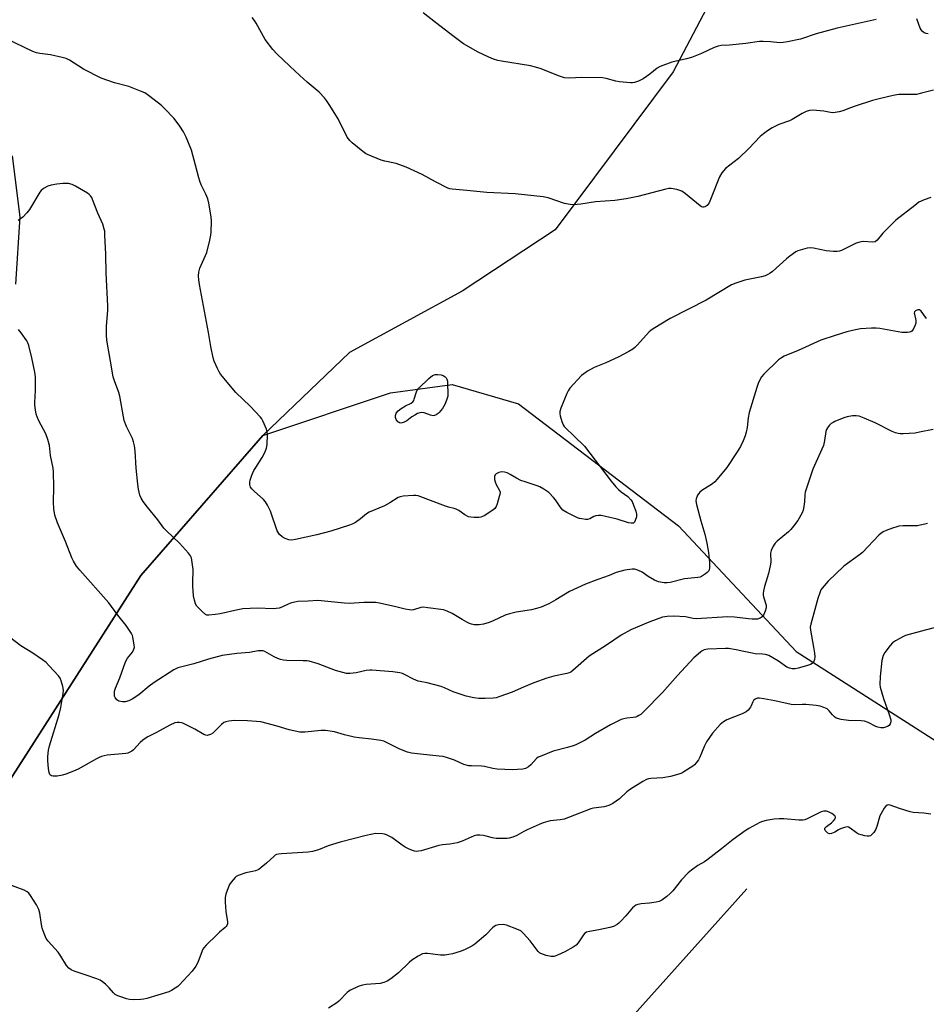
# Model space of a CAD drawing. Units: inches. Extents: x 1177770 to 1183769, y 529459 to 533459.
# Drawn here: x 1182899 to 1183255, y 532300 to 532687 of the extents above; entities that cross this region are included whole.
import ezdxf

# ---------------------------------------------------------------- set-up
doc = ezdxf.new("R2010")
doc.units = ezdxf.units.IN
doc.header["$MEASUREMENT"] = 0
for name, color, linetype in [('HYDRO-Single Line Stream', 4, 'Continuous'), ('NTRL-Farm Land', 3, 'Continuous'), ('NTRL-Trees', 3, 'Continuous'), ('Undefined', 1, 'Continuous')]:
    doc.layers.add(name, color=color, linetype=linetype)

msp = doc.modelspace()

# ---------------------------------------------------------------- linework, layer by layer
at = {"layer": 'HYDRO-Single Line Stream'}
for points in [[(1182896.32, 532633.39), (1182899.34, 532609.35), (1182897.54, 532582.89)], [(1183184.95, 532345.32), (1183133.84, 532288.39)]]:
    msp.add_lwpolyline(points, dxfattribs=at)
at = {"layer": 'NTRL-Farm Land'}
msp.add_lwpolyline([(1183305.41, 532802.8), (1183238.41, 532756.46), (1183181.03, 532713.97), (1183156, 532666.34), (1183109.69, 532604.28), (1183073.08, 532580.16), (1183028.86, 532556.12), (1182994.78, 532523.44), (1182946.8, 532468.46), (1182892.32, 532383.39), (1182789.05, 532312.58), (1182719.92, 532302.15), (1182697.59, 532315.64), (1182662.43, 532325.09), (1182646.99, 532347.21), (1182585.8, 532455.34), (1182505.86, 532508.89), (1182402.54, 532561.31), (1182375.9, 532593.09), (1182360.41, 532648.64), (1182322.67, 532754.7), (1182309.63, 532762.83), (1182297.5, 532763.59), (1182223.07, 532821.44)], dxfattribs=at)
at = {"layer": 'NTRL-Trees'}
msp.add_lwpolyline([(1182261.88, 532745.08), (1182286.11, 532764.3), (1182297.5, 532763.59), (1182309.63, 532762.83), (1182322.67, 532754.7), (1182360.41, 532648.64), (1182375.9, 532593.09), (1182402.54, 532561.31), (1182505.86, 532508.89), (1182585.8, 532455.34), (1182646.99, 532347.21), (1182662.43, 532325.09), (1182697.59, 532315.64), (1182719.92, 532302.15), (1182789.05, 532312.58), (1182892.32, 532383.39), (1182946.8, 532468.46), (1182994.78, 532523.44), (1183044.99, 532540.25), (1183069.2, 532543.5), (1183095.22, 532535.93), (1183158.13, 532488.03), (1183204.27, 532438.54), (1183267.65, 532398.09)], dxfattribs=at)
at = {"layer": 'Undefined'}
for points, elevation in [([(1183258.29, 532659.18), (1183253.63, 532657.94), (1183251.6, 532657.5), (1183250.46, 532657.41), (1183246.27, 532657.48), (1183244.65, 532657.39), (1183242.39, 532657), (1183236.88, 532655.78), (1183234.31, 532655.11), (1183227.57, 532652.91), (1183225.61, 532652.22), (1183222.65, 532650.98), (1183221.28, 532650.62), (1183219.61, 532650.34), (1183218.5, 532650.28), (1183215.17, 532650.84), (1183210.86, 532651.29), (1183209.56, 532651.18), (1183208.22, 532650.8), (1183206.71, 532649.99), (1183202.75, 532647.6), (1183201.66, 532647.14), (1183197.5, 532645.69), (1183194.86, 532644.3), (1183193.09, 532643.23), (1183191.51, 532642.02), (1183190.24, 532640.92), (1183185.9, 532636.41), (1183181.63, 532632.36), (1183176.54, 532628.34), (1183175.11, 532626.61), (1183174.24, 532625.14), (1183170.72, 532616.25), (1183170.11, 532614.88), (1183169.31, 532613.83), (1183168.52, 532613.29), (1183168.08, 532613.2), (1183167.63, 532613.22), (1183167.15, 532613.37), (1183166.66, 532613.65), (1183160.84, 532618.43), (1183159.39, 532619.44), (1183158.58, 532619.77), (1183157.45, 532620.09), (1183155.16, 532620.55), (1183154.31, 532620.52), (1183153.16, 532620.29), (1183142.14, 532617.42), (1183137.57, 532616.42), (1183133.13, 532615.81), (1183125.42, 532615.22), (1183119.75, 532614.33), (1183116.87, 532614.07), (1183115.49, 532614.2), (1183113.32, 532614.65), (1183106.86, 532616.8), (1183104.93, 532617.2), (1183093.89, 532618.36), (1183082.85, 532618.97), (1183074.97, 532619.69), (1183069.11, 532620.28), (1183068.25, 532620.43), (1183067.41, 532620.7), (1183062.57, 532623.07), (1183057.4, 532625.97), (1183051.06, 532628.92), (1183047.14, 532630.32), (1183042.65, 532631.24), (1183041.26, 532631.61), (1183035.84, 532633.91), (1183035.07, 532634.32), (1183034.1, 532635), (1183029.93, 532638.39), (1183028.94, 532639.41), (1183027.93, 532640.74), (1183024.34, 532647.85), (1183020.9, 532653.46), (1183019.81, 532655.07), (1183018.94, 532656.19), (1183016.9, 532658.37), (1183012.16, 532662.3), (1183009.25, 532664.86), (1183005.38, 532668.62), (1183000.23, 532673.4), (1182998.75, 532675.17), (1182995.75, 532679.08), (1182992.09, 532685.47), (1182991.45, 532686.47), (1182990.54, 532687.66)], 256), ([(1183235.73, 532686.87), (1183220.47, 532683.53), (1183212.12, 532681.27), (1183206, 532679.23), (1183200.91, 532678.12), (1183199.26, 532677.86), (1183197.91, 532677.78), (1183194.27, 532678.19), (1183191.4, 532678.31), (1183189.97, 532678.29), (1183184.53, 532677.5), (1183178.15, 532676.83), (1183174.8, 532676.67), (1183173.73, 532676.49), (1183172.17, 532675.93), (1183167.17, 532673.52), (1183163.17, 532672.01), (1183161.23, 532671.43), (1183155.45, 532670.11), (1183150.88, 532668.44), (1183149.66, 532667.75), (1183146.84, 532665.44), (1183144.16, 532663.66), (1183142.4, 532662.65), (1183140.86, 532662.11), (1183140.04, 532662.02), (1183139.18, 532662.03), (1183134.89, 532662.42), (1183133.45, 532662.72), (1183129.71, 532663.74), (1183128.26, 532663.97), (1183120.04, 532664.14), (1183115.31, 532663.81), (1183113.26, 532664.02), (1183110.96, 532664.78), (1183104.14, 532667.57), (1183101.95, 532668.23), (1183099.99, 532668.65), (1183088.54, 532670.5), (1183087.13, 532670.81), (1183085.45, 532671.3), (1183083.59, 532672.07), (1183079.41, 532674.04), (1183073.68, 532677.37), (1183069.91, 532680.05), (1183062.61, 532685.7), (1183057.82, 532689.55)], 258), ([(1183256.17, 532681.27), (1183255.36, 532681.35), (1183254.63, 532681.67), (1183253.81, 532682.36), (1183253.49, 532682.8), (1183253.11, 532683.57), (1183251.8, 532687.15)], 258), ([(1183257.19, 532616.99), (1183254.56, 532616.11), (1183252.56, 532615.08), (1183250.91, 532613.87), (1183243.52, 532608.03), (1183238.44, 532602.95), (1183236.15, 532600.21), (1183235.34, 532599.57), (1183234.5, 532599.4), (1183230.66, 532599.66), (1183229.84, 532599.61), (1183229.28, 532599.48), (1183227.91, 532598.99), (1183226.02, 532598.18), (1183222.14, 532596.19), (1183221.34, 532595.9), (1183220.5, 532595.75), (1183219.04, 532595.77), (1183216.09, 532596.06), (1183211.2, 532597.02), (1183210.05, 532597.17), (1183208.64, 532597.04), (1183205.84, 532596.34), (1183205.03, 532596.06), (1183204.26, 532595.67), (1183201.89, 532593.99), (1183200.55, 532592.89), (1183195.09, 532587.93), (1183194.16, 532587.22), (1183193.18, 532586.66), (1183192.13, 532586.22), (1183190.73, 532585.84), (1183184.18, 532584.49), (1183180.56, 532583.32), (1183178.95, 532582.63), (1183168.99, 532576.58), (1183154.85, 532569.47), (1183148.16, 532565.39), (1183147.21, 532564.74), (1183146.55, 532564.16), (1183142.03, 532559.13), (1183141, 532558.09), (1183140.11, 532557.33), (1183138.59, 532556.42), (1183134.38, 532554.21), (1183129.48, 532552.06), (1183124.94, 532550.18), (1183122.38, 532548.71), (1183120.89, 532547.74), (1183119.98, 532546.99), (1183115.42, 532542), (1183114.75, 532541.04), (1183114.24, 532539.98), (1183111.87, 532534.23), (1183111.45, 532532.85), (1183111.44, 532532.02), (1183111.61, 532531.19), (1183112.27, 532528.95), (1183112.78, 532527.61), (1183113.14, 532527.03), (1183113.63, 532526.48), (1183116.96, 532523.38), (1183121.15, 532519.22), (1183131.68, 532505.48), (1183133.45, 532503.31), (1183134.49, 532502.28), (1183135.62, 532501.31), (1183138.19, 532499.46), (1183139.4, 532498.2), (1183139.84, 532497.47), (1183140.41, 532496.14), (1183141.32, 532493.7), (1183141.6, 532492.61), (1183141.53, 532491.49), (1183141.12, 532490.11), (1183140.76, 532489.4), (1183140.43, 532489.08), (1183140.23, 532489), (1183139.5, 532488.96), (1183138.4, 532489.15), (1183133.94, 532490.64), (1183129.45, 532491.67), (1183127.75, 532491.97), (1183126.65, 532492.01), (1183125.57, 532491.88), (1183124.82, 532491.59), (1183123.19, 532490.68), (1183122.4, 532490.51), (1183121.54, 532490.51), (1183120.08, 532490.66), (1183119.22, 532490.82), (1183118.39, 532491.09), (1183114.17, 532493.17), (1183112.69, 532494.08), (1183111.55, 532495.39), (1183109.73, 532498.25), (1183108.98, 532499.16), (1183107.1, 532501.05), (1183105.14, 532502.39), (1183103.59, 532503.28), (1183102.53, 532503.74), (1183097.8, 532505.22), (1183096.19, 532505.81), (1183094.45, 532506.68), (1183092, 532508.15), (1183090.78, 532508.77), (1183089.69, 532509.11), (1183088.56, 532509.2), (1183087.45, 532508.93), (1183086.46, 532508.42), (1183086.09, 532508.06), (1183085.81, 532507.34), (1183085.79, 532506.22), (1183086.06, 532505.21), (1183086.48, 532504.24), (1183087.68, 532502.17), (1183087.96, 532501.18), (1183087.89, 532500.34), (1183087.69, 532499.48), (1183086.85, 532496.62), (1183086.44, 532495.53), (1183085.98, 532494.84), (1183085.12, 532494.14), (1183081.7, 532491.96), (1183080.43, 532491.36), (1183079.6, 532491.23), (1183077.87, 532491.22), (1183076.44, 532491.34), (1183075.62, 532491.54), (1183074.12, 532492.32), (1183071.74, 532493.98), (1183070.74, 532494.53), (1183069.93, 532494.81), (1183067.69, 532495.31), (1183066.56, 532495.65), (1183055.75, 532499.7), (1183054.9, 532499.85), (1183054.03, 532499.87), (1183049.91, 532499.61), (1183048.77, 532499.43), (1183047.98, 532499.14), (1183044.61, 532497.02), (1183042.54, 532495.88), (1183036.51, 532493.29), (1183035.56, 532492.67), (1183033.11, 532490.71), (1183031.16, 532489.34), (1183030.14, 532488.75), (1183028.78, 532488.22), (1183021.55, 532485.83), (1183016.03, 532484.48), (1183007.58, 532482.56), (1183006.16, 532482.37), (1183005.05, 532482.42), (1183003.5, 532482.94), (1183002.31, 532483.59), (1183001.34, 532484.62), (1183000.44, 532486.07), (1182997.76, 532493.77), (1182997.32, 532494.83), (1182996.6, 532496.14), (1182995.79, 532497.39), (1182995.05, 532498.32), (1182991.36, 532501.62), (1182990.43, 532502.57), (1182989.99, 532503.21), (1182989.69, 532504.26), (1182989.66, 532505.09), (1182989.83, 532505.92), (1182990.49, 532507.83), (1182991.25, 532509.7), (1182991.97, 532510.94), (1182994.54, 532514.77), (1182995.6, 532516.84), (1182996.26, 532518.45), (1182996.5, 532519.88), (1182996.63, 532523.71), (1182996.54, 532524.87), (1182996.2, 532525.99), (1182994.76, 532529.24), (1182994.33, 532530.01), (1182993.81, 532530.71), (1182989.85, 532535.03), (1182984.22, 532540.31), (1182978.19, 532547.52), (1182977.55, 532548.48), (1182976.92, 532549.76), (1182975.66, 532552.67), (1182975.21, 532554.04), (1182974.34, 532558.43), (1182973.41, 532563.91), (1182969.85, 532582.84), (1182969.59, 532584.58), (1182969.47, 532586.23), (1182969.59, 532587.58), (1182970.04, 532589.15), (1182972.82, 532595.37), (1182973.95, 532600.2), (1182974.35, 532602.2), (1182974.46, 532603.35), (1182974.61, 532607.69), (1182974.51, 532609.44), (1182973.53, 532614.74), (1182973.12, 532616.48), (1182972.36, 532618.35), (1182970.55, 532622.01), (1182969.99, 532623.35), (1182969.58, 532624.72), (1182968.38, 532629.73), (1182966.7, 532635.56), (1182964.62, 532640.68), (1182963.6, 532642.76), (1182962.14, 532644.94), (1182959.91, 532648.01), (1182956.04, 532652.07), (1182954.96, 532653.08), (1182953.81, 532654.02), (1182949.83, 532657.11), (1182948.36, 532658.08), (1182946.76, 532658.8), (1182942.14, 532660.62), (1182936.49, 532662.01), (1182931.28, 532663.87), (1182924.25, 532667.34), (1182918.8, 532670.87), (1182917.55, 532671.55), (1182915.88, 532672.03), (1182911.31, 532673), (1182907.16, 532673.49), (1182905.8, 532673.8), (1182904.44, 532674.38), (1182894.12, 532679.36)], 254), ([(1183255.58, 532569.5), (1183253.5, 532572.34), (1183252.79, 532572.86), (1183252.14, 532572.9), (1183251.27, 532572.51), (1183250.83, 532572.01), (1183250.75, 532571.59), (1183250.8, 532571.1), (1183251.32, 532568.71), (1183251.28, 532567.62), (1183250.91, 532566.5), (1183250.26, 532565.16), (1183249.77, 532564.5), (1183249.36, 532564.22), (1183248.87, 532564.07), (1183248.07, 532563.97), (1183245.82, 532563.95), (1183244.37, 532564.15), (1183237.18, 532565.46), (1183235.72, 532565.6), (1183233.95, 532565.65), (1183229.54, 532565.42), (1183227.58, 532565.02), (1183224.23, 532564.17), (1183219.65, 532562.78), (1183213.99, 532560.95), (1183205.14, 532556.85), (1183199.66, 532554.7), (1183198.52, 532554.03), (1183197.42, 532553.21), (1183191.56, 532547.55), (1183190.72, 532546.5), (1183190.15, 532545.58), (1183189.44, 532543.96), (1183188.83, 532542.3), (1183185.9, 532532.51), (1183185.53, 532530.35), (1183185.12, 532526.67), (1183184.68, 532524.75), (1183184.25, 532523.38), (1183183.5, 532521.42), (1183182.39, 532519.08), (1183181.2, 532517.1), (1183177.02, 532510.93), (1183173.31, 532506.37), (1183172.33, 532505.27), (1183171.47, 532504.51), (1183167.32, 532501.84), (1183166.42, 532501.14), (1183166.05, 532500.74), (1183165.62, 532500.05), (1183164.98, 532498.55), (1183164.88, 532497.75), (1183165.13, 532496.32), (1183166.88, 532489.99), (1183168.49, 532484.68), (1183169.29, 532481.19), (1183169.94, 532477.54), (1183170.26, 532473.51), (1183170.32, 532471.51), (1183170.17, 532470.71), (1183169.95, 532470.24), (1183169.41, 532469.64), (1183168.76, 532469.11), (1183167.08, 532468.05), (1183166.55, 532467.85), (1183165.68, 532467.69), (1183160.39, 532467.15), (1183154.76, 532465.76), (1183153.58, 532465.63), (1183152.41, 532465.61), (1183150.25, 532466.03), (1183148.69, 532466.6), (1183146.23, 532468.01), (1183143.83, 532469.72), (1183142.33, 532470.46), (1183141.3, 532470.85), (1183140.78, 532470.97), (1183139.93, 532470.99), (1183137.07, 532470.53), (1183133.64, 532469.66), (1183130.8, 532468.42), (1183126.41, 532466.94), (1183121.54, 532465.1), (1183115.26, 532462.12), (1183109.88, 532458.89), (1183107.21, 532457.37), (1183106.2, 532456.89), (1183104.1, 532456.08), (1183102.24, 532455.44), (1183100.35, 532454.97), (1183094.33, 532454.02), (1183091.63, 532453.37), (1183090.04, 532452.81), (1183085.31, 532450.69), (1183083.7, 532450.05), (1183081.5, 532449.34), (1183079.79, 532449.11), (1183077.8, 532449.12), (1183076.72, 532449.33), (1183075.94, 532449.58), (1183074.87, 532450.1), (1183073.04, 532451.14), (1183069.18, 532453.56), (1183067.14, 532454.49), (1183065.8, 532454.93), (1183059.64, 532455.8), (1183057.89, 532455.96), (1183056.79, 532455.83), (1183053.92, 532454.94), (1183053.15, 532454.88), (1183052.38, 532454.92), (1183050.67, 532455.23), (1183047.01, 532456.14), (1183040.67, 532457.57), (1183039.22, 532457.84), (1183038.37, 532457.91), (1183034.42, 532457.85), (1183028.85, 532457.44), (1183026.88, 532457.57), (1183016.39, 532458.61), (1183012.56, 532458.33), (1183008.49, 532458.19), (1183007.36, 532458.04), (1183006.01, 532457.67), (1183004.7, 532457.19), (1183002.21, 532455.99), (1183001.14, 532455.68), (1183000.04, 532455.47), (1182998.88, 532455.41), (1182992.66, 532455.62), (1182986.91, 532455.3), (1182984.92, 532455.02), (1182978.03, 532453.44), (1182976.09, 532453.08), (1182973.53, 532452.82), (1182972.73, 532452.93), (1182972.25, 532453.17), (1182970.94, 532454.29), (1182968.88, 532456.4), (1182968.3, 532457.37), (1182967.87, 532458.72), (1182967.56, 532460.45), (1182967.22, 532464.31), (1182967.24, 532466.3), (1182967.46, 532469.92), (1182967.43, 532470.77), (1182966.88, 532474.53), (1182966.69, 532475.36), (1182966.36, 532476.14), (1182965.51, 532477.27), (1182962.03, 532481.14), (1182956.87, 532485.96), (1182955.85, 532487.02), (1182953.56, 532490.3), (1182949.48, 532495.26), (1182947.7, 532497.58), (1182946.95, 532498.78), (1182946.44, 532500.05), (1182945.92, 532502.36), (1182945.63, 532504.41), (1182945.03, 532510.58), (1182944.61, 532517.41), (1182944.38, 532519.43), (1182943.96, 532521.02), (1182943.53, 532522.32), (1182941.16, 532527.06), (1182940.31, 532529.3), (1182940, 532530.75), (1182938.61, 532538.96), (1182938.17, 532540.36), (1182936.46, 532544.91), (1182936.01, 532546.56), (1182934.86, 532552.69), (1182933.54, 532560.87), (1182933.37, 532562.92), (1182933.38, 532566.44), (1182933.85, 532572.54), (1182933.91, 532574.42), (1182933.16, 532587.3), (1182933.03, 532594.73), (1182932.74, 532602.22), (1182932.64, 532603.71), (1182932.48, 532604.55), (1182931.89, 532606.44), (1182929.94, 532610.77), (1182927.88, 532616.22), (1182927.52, 532617), (1182927.11, 532617.63), (1182926.59, 532618.15), (1182925.9, 532618.65), (1182921.17, 532621.45), (1182919.91, 532622.04), (1182918.38, 532622.45), (1182917.56, 532622.51), (1182916.15, 532622.42), (1182913.89, 532622.18), (1182911.64, 532621.82), (1182910.29, 532621.43), (1182908.56, 532620.45), (1182907.66, 532619.77), (1182907.09, 532619.13), (1182903.09, 532612.28), (1182902.04, 532610.91), (1182900.41, 532609.25), (1182898.7, 532607.97)], 252), ([(1183258.12, 532525.84), (1183252.84, 532524.71), (1183251.08, 532524.42), (1183246.32, 532524.13), (1183245.13, 532524.15), (1183244.36, 532524.26), (1183243.35, 532524.51), (1183242.06, 532525.03), (1183235.35, 532528.44), (1183231.02, 532530.34), (1183229.1, 532531.07), (1183227.91, 532531.25), (1183226.45, 532531.17), (1183224.41, 532530.81), (1183223.06, 532530.36), (1183219.57, 532528.99), (1183218.8, 532528.63), (1183218.11, 532528.16), (1183217.34, 532527.37), (1183216.64, 532526.49), (1183216.21, 532525.79), (1183215.95, 532525.02), (1183215.49, 532521.44), (1183215.06, 532519.57), (1183210.93, 532510.27), (1183208.07, 532501.99), (1183207.84, 532501.15), (1183207.67, 532500.09), (1183207.57, 532497.45), (1183207.34, 532495.52), (1183207.05, 532494.18), (1183206.62, 532493.12), (1183205.03, 532490.08), (1183203.28, 532487.81), (1183202.17, 532486.49), (1183201.36, 532485.68), (1183196.82, 532481.89), (1183196.05, 532481.17), (1183195.29, 532480.05), (1183194.5, 532478.3), (1183194.29, 532477.21), (1183194.34, 532473.69), (1183194.17, 532472.27), (1183193.47, 532469.2), (1183191.85, 532464.16), (1183191.49, 532462.47), (1183191.33, 532461.33), (1183191.33, 532460.77), (1183191.44, 532460.04), (1183192.53, 532456.82), (1183192.6, 532456.28), (1183192.55, 532455.76), (1183192.14, 532454.43), (1183191.46, 532452.89), (1183191, 532452.23), (1183190.16, 532451.64), (1183189.14, 532451.31), (1183187.05, 532451.27), (1183185.58, 532451.39), (1183180.14, 532452.11), (1183177.52, 532452.22), (1183165.06, 532451.46), (1183163.9, 532451.58), (1183160.86, 532452.19), (1183156.25, 532452.54), (1183153.58, 532452.39), (1183151.84, 532452.05), (1183146.79, 532450.24), (1183144.58, 532449.34), (1183139.41, 532447.05), (1183135.55, 532445), (1183129.77, 532441.03), (1183123, 532436.74), (1183116.61, 532431.16), (1183115.78, 532430.53), (1183115.16, 532430.19), (1183114.22, 532429.9), (1183109.06, 532428.92), (1183106.4, 532428.15), (1183101.21, 532426.29), (1183097.14, 532424.59), (1183092.7, 532422.59), (1183087.83, 532420.87), (1183086.4, 532420.44), (1183085.26, 532420.21), (1183082.14, 532420.07), (1183079.66, 532420.16), (1183077.7, 532420.44), (1183074.6, 532421.06), (1183069.59, 532422.74), (1183066.2, 532424.37), (1183064.89, 532424.87), (1183059.3, 532426.32), (1183056.56, 532426.76), (1183055.74, 532426.96), (1183053.93, 532427.75), (1183050.46, 532429.62), (1183049.67, 532429.9), (1183048.59, 532430.16), (1183045.79, 532430.62), (1183037.63, 532431.33), (1183036.8, 532431.29), (1183035.42, 532431.09), (1183031.4, 532430.21), (1183029.06, 532429.98), (1183027.6, 532430.02), (1183026.16, 532430.35), (1183023.3, 532431.18), (1183016.54, 532433.78), (1183012.94, 532434.77), (1183012.09, 532434.9), (1183010.66, 532434.99), (1183004.21, 532435.07), (1183002.83, 532435.22), (1183001.76, 532435.45), (1183000.64, 532435.84), (1182999.29, 532436.44), (1182995.61, 532438.56), (1182994.88, 532438.82), (1182994.17, 532438.91), (1182993, 532438.82), (1182989.48, 532438.25), (1182984.61, 532437.81), (1182978.73, 532437.07), (1182973.4, 532435.53), (1182967.66, 532433.69), (1182962.45, 532432.5), (1182961.31, 532432.16), (1182959.74, 532431.34), (1182952.06, 532426.42), (1182950.15, 532425.02), (1182946, 532421.54), (1182943.4, 532419.87), (1182942.13, 532419.25), (1182940.7, 532418.86), (1182939.58, 532418.83), (1182938.25, 532419.13), (1182937.76, 532419.35), (1182937.35, 532419.66), (1182936.73, 532420.56), (1182936.54, 532421.08), (1182936.45, 532421.63), (1182936.54, 532423.06), (1182936.91, 532424.19), (1182938.55, 532428.31), (1182940.79, 532434.57), (1182941.61, 532435.95), (1182943.55, 532438.39), (1182944.14, 532439.5), (1182944.31, 532440.25), (1182944.28, 532441.11), (1182943.71, 532444.35), (1182943.53, 532444.91), (1182943.14, 532445.68), (1182941.02, 532448.82), (1182937.76, 532452.93), (1182934.2, 532457.73), (1182922.83, 532470.54), (1182921.57, 532472.16), (1182920.42, 532474.11), (1182919.79, 532475.39), (1182917.24, 532481.84), (1182914.09, 532489.19), (1182913.05, 532492.15), (1182912.66, 532494.66), (1182912.48, 532497.21), (1182912.7, 532503.15), (1182912.51, 532509.23), (1182912.33, 532510.69), (1182911.38, 532515.67), (1182910.9, 532519.52), (1182910.3, 532521.83), (1182909.54, 532524.09), (1182906.81, 532529.19), (1182906.06, 532530.8), (1182905.75, 532531.9), (1182905.45, 532533.6), (1182905.21, 532535.32), (1182905.14, 532536.47), (1182905.42, 532541.1), (1182905.48, 532546.56), (1182905.24, 532548.29), (1182904.07, 532554.04), (1182902.86, 532558.79), (1182902.49, 532559.88), (1182902.09, 532560.65), (1182899.84, 532563.78), (1182898.73, 532565.14)], 250), ([(1183255.99, 532488.95), (1183254.85, 532488.61), (1183253.11, 532488.19), (1183251.94, 532488.01), (1183246.39, 532487.98), (1183244.68, 532487.83), (1183243.84, 532487.63), (1183242.19, 532487.08), (1183239.75, 532486.17), (1183238.47, 532485.58), (1183237.61, 532485.02), (1183236.78, 532484.31), (1183230.33, 532477.49), (1183229.21, 532476.6), (1183222.99, 532472.19), (1183216.86, 532466.26), (1183214.56, 532463.53), (1183214.07, 532462.79), (1183213.7, 532462), (1183212.84, 532459.47), (1183210.04, 532449.29), (1183209.88, 532448.14), (1183209.93, 532447.02), (1183211.19, 532440.28), (1183211.5, 532438.01), (1183211.62, 532436.53), (1183211.48, 532435.42), (1183211.08, 532434.46), (1183210.59, 532433.91), (1183209.94, 532433.54), (1183208.4, 532432.99), (1183205.09, 532432.01), (1183203.95, 532431.81), (1183202.79, 532431.79), (1183201.73, 532432.05), (1183200.72, 532432.48), (1183197.37, 532434.8), (1183195.1, 532436.17), (1183193.55, 532437), (1183192.26, 532437.39), (1183191.15, 532437.55), (1183188.21, 532437.73), (1183187.07, 532437.88), (1183183.73, 532438.56), (1183180.81, 532439.29), (1183177.69, 532439.74), (1183176.52, 532439.76), (1183169.66, 532439.46), (1183168.78, 532439.37), (1183168.12, 532439.19), (1183167.41, 532438.84), (1183166.71, 532438.34), (1183164.06, 532436.08), (1183157.65, 532429.15), (1183151.8, 532422.45), (1183144.5, 532415.09), (1183143.24, 532413.9), (1183142.57, 532413.39), (1183141.89, 532413.02), (1183141.38, 532412.85), (1183140.27, 532412.67), (1183137.73, 532412.44), (1183136.65, 532412.2), (1183135.58, 532411.82), (1183131.36, 532409.77), (1183125.54, 532406.4), (1183121.39, 532403.78), (1183117.76, 532401.93), (1183116.68, 532401.5), (1183114.47, 532400.82), (1183108.83, 532399.38), (1183103.74, 532397.4), (1183102.98, 532397.02), (1183102.28, 532396.5), (1183100.02, 532394.13), (1183099.14, 532393.33), (1183097.96, 532392.69), (1183096.88, 532392.43), (1183094.88, 532392.24), (1183092.88, 532392.15), (1183086.79, 532392.41), (1183085.09, 532392.6), (1183081.85, 532393.4), (1183080.75, 532393.59), (1183076.79, 532393.64), (1183075.67, 532393.74), (1183073.75, 532394.2), (1183070.08, 532395.91), (1183067.28, 532396.86), (1183065.58, 532397.33), (1183064.1, 532397.54), (1183056.66, 532398.28), (1183053.12, 532398.72), (1183051.67, 532399), (1183050.55, 532399.41), (1183048.37, 532400.39), (1183043.11, 532403.02), (1183042.31, 532403.35), (1183041.2, 532403.62), (1183037.5, 532404.2), (1183032.6, 532404.65), (1183030.64, 532404.92), (1183026.8, 532405.83), (1183022.89, 532406.98), (1183019.46, 532407.51), (1183017.75, 532407.53), (1183011.24, 532406.93), (1183009.25, 532406.95), (1183005.18, 532407.84), (1183000.4, 532409.31), (1182993.96, 532410.92), (1182988.75, 532411.36), (1182983.67, 532411.43), (1182982.5, 532411.36), (1182981.37, 532411.19), (1182980.28, 532410.94), (1182979.51, 532410.64), (1182978.59, 532409.94), (1182975.11, 532406.51), (1182974.17, 532405.97), (1182972.87, 532405.65), (1182972.35, 532405.67), (1182971.57, 532405.95), (1182968.04, 532408.15), (1182963.35, 532410.42), (1182962.81, 532410.58), (1182961.95, 532410.7), (1182961.08, 532410.7), (1182960.26, 532410.55), (1182958.29, 532409.67), (1182952.99, 532406.73), (1182949.57, 532405.05), (1182948.56, 532404.48), (1182947.66, 532403.8), (1182946.6, 532402.86), (1182943.92, 532399.9), (1182943.27, 532399.39), (1182942.55, 532399.01), (1182941.78, 532398.71), (1182940.95, 532398.52), (1182933.64, 532397.81), (1182932.48, 532397.6), (1182931.32, 532397.29), (1182930.49, 532396.99), (1182929.45, 532396.47), (1182922.26, 532392.42), (1182920.42, 532391.53), (1182917.42, 532390.39), (1182916.08, 532389.97), (1182914, 532389.62), (1182912.39, 532389.56), (1182911.7, 532389.74), (1182911.33, 532389.97), (1182911.03, 532390.33), (1182910.77, 532391.09), (1182910.56, 532392.53), (1182910.35, 532395.76), (1182910.31, 532397.22), (1182910.37, 532398.65), (1182910.53, 532399.8), (1182910.94, 532401.5), (1182914.74, 532413.82), (1182915.44, 532416.6), (1182916.33, 532422.04), (1182916.46, 532423.46), (1182916.23, 532424.86), (1182915.54, 532427.08), (1182915.1, 532428.14), (1182914.46, 532429.09), (1182910.85, 532433), (1182909.59, 532434.24), (1182908.2, 532435.3), (1182904.34, 532437.94), (1182899.67, 532440.82), (1182895.19, 532444.28)], 248), ([(1183261.6, 532448.73), (1183254.96, 532447.02), (1183248.66, 532445.28), (1183247.25, 532444.83), (1183246.19, 532444.37), (1183243.41, 532442.84), (1183242.23, 532442.05), (1183241.26, 532441), (1183239.16, 532438.25), (1183238.48, 532437), (1183238.05, 532435.02), (1183237.36, 532428.82), (1183237.18, 532425.7), (1183237.32, 532424.63), (1183238.6, 532420.1), (1183240.85, 532413.91), (1183241.47, 532411.75), (1183241.51, 532410.95), (1183241.31, 532410.19), (1183240.87, 532409.58), (1183240.2, 532409.16), (1183239.42, 532408.84), (1183238.61, 532408.63), (1183237.54, 532408.64), (1183236.47, 532408.88), (1183235.69, 532409.14), (1183232.65, 532410.76), (1183231.17, 532411.23), (1183229.82, 532411.37), (1183224.94, 532411.45), (1183222.02, 532411.89), (1183220.6, 532412.22), (1183220.09, 532412.44), (1183219.42, 532412.92), (1183218.63, 532413.71), (1183217.24, 532415.34), (1183216.45, 532416.01), (1183215.21, 532416.65), (1183213.82, 532417.09), (1183212.12, 532417.35), (1183208.13, 532417.75), (1183206.78, 532417.77), (1183203.55, 532417.63), (1183202.31, 532417.72), (1183195.92, 532419.17), (1183191.64, 532420.01), (1183189.93, 532420.28), (1183189.11, 532420.25), (1183188.17, 532419.85), (1183187.61, 532419.33), (1183187.34, 532418.85), (1183186.69, 532417.23), (1183186.4, 532416.73), (1183185.52, 532415.6), (1183184.69, 532414.83), (1183183.12, 532414.07), (1183177.04, 532411.81), (1183175.79, 532411.03), (1183174.44, 532409.9), (1183171.44, 532406.49), (1183169.11, 532403.07), (1183168.25, 532401.51), (1183166.46, 532397.06), (1183165.9, 532396.06), (1183165.09, 532394.9), (1183164.35, 532394.05), (1183163.67, 532393.5), (1183160.13, 532391.27), (1183159.35, 532390.86), (1183158.28, 532390.43), (1183154.99, 532389.45), (1183151.96, 532389.02), (1183147.24, 532388.69), (1183146.37, 532388.56), (1183145.58, 532388.31), (1183144.02, 532387.49), (1183139.19, 532384.48), (1183137.85, 532383.44), (1183134.9, 532380.77), (1183132.25, 532378.93), (1183130.74, 532378.08), (1183128.89, 532377.59), (1183124.73, 532377.01), (1183123.63, 532376.77), (1183114.81, 532373.33), (1183113.19, 532372.77), (1183111.57, 532372.46), (1183107.69, 532372.02), (1183104.98, 532371.3), (1183103.37, 532370.66), (1183098.57, 532368.54), (1183097.28, 532367.88), (1183094.59, 532366.33), (1183092.94, 532365.63), (1183091.6, 532365.25), (1183090.77, 532365.12), (1183089.34, 532365.07), (1183086.47, 532365.15), (1183085.06, 532365.33), (1183082.58, 532366.09), (1183081.45, 532366.34), (1183080, 532366.5), (1183078.85, 532366.46), (1183077.77, 532366.14), (1183073.04, 532364.08), (1183071.15, 532363.42), (1183068.3, 532362.84), (1183065.3, 532362.64), (1183063.94, 532362.44), (1183057.02, 532360.34), (1183055.95, 532360.11), (1183055.17, 532360.04), (1183054.37, 532360.15), (1183053.56, 532360.41), (1183051.98, 532361.06), (1183050.69, 532361.69), (1183049.48, 532362.5), (1183045.5, 532365.47), (1183043.42, 532366.57), (1183042.6, 532366.86), (1183041.78, 532366.99), (1183038.99, 532367.05), (1183037.86, 532366.89), (1183035.35, 532366.31), (1183025.12, 532363.68), (1183020.44, 532362.2), (1183016.59, 532360.65), (1183014.34, 532359.98), (1183012.6, 532359.76), (1183002.09, 532359.1), (1183000.95, 532358.98), (1183000.15, 532358.8), (1182999.65, 532358.57), (1182999.2, 532358.24), (1182996.21, 532355.43), (1182994.16, 532353.68), (1182993.21, 532352.98), (1182991.87, 532352.41), (1182990.72, 532352.12), (1182988.14, 532351.68), (1182985.09, 532350.62), (1182984.34, 532350.21), (1182983.89, 532349.83), (1182982.34, 532348.03), (1182981.69, 532347.06), (1182981.11, 532345.77), (1182980.28, 532343.29), (1182980, 532341.89), (1182980, 532340.16), (1182980.23, 532336.4), (1182980.92, 532332.42), (1182980.87, 532331.65), (1182980.67, 532330.94), (1182980.41, 532330.5), (1182980.03, 532330.1), (1182977.77, 532328.33), (1182976.69, 532327.34), (1182972.53, 532323.22), (1182971.55, 532322.16), (1182971.23, 532321.69), (1182970.87, 532320.94), (1182969.28, 532316.4), (1182968.48, 532314.95), (1182966.98, 532312.96), (1182961.96, 532307.46), (1182961.34, 532306.93), (1182960.38, 532306.29), (1182958.88, 532305.41), (1182957.83, 532304.92), (1182949.16, 532302.26), (1182948.03, 532301.98), (1182946.86, 532301.85), (1182943.86, 532301.8), (1182942.37, 532301.87), (1182941.25, 532302.11), (1182939.35, 532302.74), (1182937.75, 532303.34), (1182936.77, 532303.86), (1182936.11, 532304.44), (1182934.34, 532306.44), (1182932.9, 532307.87), (1182931.84, 532308.83), (1182930.89, 532309.47), (1182929.53, 532310.04), (1182925.01, 532311.59), (1182920.65, 532312.95), (1182919.41, 532313.56), (1182918.51, 532314.19), (1182917.62, 532315.26), (1182915.36, 532318.96), (1182914.31, 532320.47), (1182910.47, 532324.73), (1182909.64, 532325.89), (1182908.84, 532327.74), (1182908.1, 532329.93), (1182907.82, 532331.39), (1182907.16, 532335.81), (1182906.81, 532337.24), (1182905.85, 532339.01), (1182903.5, 532342.7), (1182902.83, 532343.63), (1182902.22, 532344.2), (1182900.99, 532344.86), (1182894.98, 532347.05)], 246)]:
    msp.add_lwpolyline(points, dxfattribs=dict(at, elevation=elevation))
at = {"layer": 'Undefined', "elevation": 256}
msp.add_lwpolyline([(1183064.88, 532547.31), (1183065.57, 532547.08), (1183066.42, 532546.57), (1183066.85, 532546.09), (1183067.11, 532545.58), (1183067.3, 532544.78), (1183067.39, 532543.92), (1183067.52, 532539.83), (1183067.42, 532538.97), (1183067.21, 532538.11), (1183066.39, 532535.88), (1183065.31, 532534.11), (1183064.07, 532532.44), (1183063.64, 532532.05), (1183062.93, 532531.59), (1183062.16, 532531.29), (1183061.66, 532531.23), (1183061.15, 532531.27), (1183060.6, 532531.42), (1183058.14, 532532.38), (1183057.28, 532532.46), (1183056.42, 532532.37), (1183055.56, 532532.07), (1183054.53, 532531.52), (1183053.36, 532530.77), (1183051.3, 532529.23), (1183050.28, 532528.71), (1183049.49, 532528.45), (1183048.73, 532528.37), (1183048.28, 532528.51), (1183047.87, 532528.83), (1183047.2, 532529.72), (1183046.89, 532530.49), (1183046.88, 532531.27), (1183047.21, 532532.27), (1183047.93, 532533.12), (1183049.06, 532534.02), (1183050.82, 532535.08), (1183053.05, 532536.19), (1183053.66, 532536.67), (1183054.06, 532537.24), (1183054.27, 532537.74), (1183054.99, 532540.17), (1183055.29, 532540.95), (1183055.56, 532541.42), (1183056.09, 532542.07), (1183060.04, 532545.89), (1183061.38, 532546.98), (1183061.89, 532547.23), (1183062.49, 532547.37), (1183063.57, 532547.4)], close=True, dxfattribs=at)
at = {"layer": 'Undefined'}
msp.add_polyline3d([(1183257.28, 532374.63, 244), (1183254.45, 532375.04, 244), (1183250.27, 532375.39, 244), (1183249.16, 532375.61, 244), (1183244.93, 532376.97, 244), (1183241.31, 532378.29, 244), (1183240.58, 532378.36, 244), (1183240.06, 532378.2, 244), (1183239.47, 532377.68, 244), (1183238.96, 532377, 244), (1183237.71, 532375.01, 244), (1183237.2, 532373.97, 244), (1183235.99, 532369.81, 244), (1183235.45, 532368.49, 244), (1183234.82, 532367.55, 244), (1183234.11, 532366.7, 244), (1183233.51, 532366.2, 244), (1183233.04, 532366.03, 244), (1183232.22, 532366.04, 244), (1183231.36, 532366.18, 244), (1183229.9, 532366.51, 244), (1183228.78, 532366.87, 244), (1183228.03, 532367.31, 244), (1183225.56, 532369.19, 244), (1183224.86, 532369.56, 244), (1183224.37, 532369.65, 244), (1183223.31, 532369.48, 244), (1183221.71, 532368.93, 244), (1183220.94, 532368.55, 244), (1183219.46, 532367.62, 244), (1183218.19, 532367.07, 244), (1183217.44, 532366.94, 244), (1183216.77, 532367.17, 244), (1183216.2, 532367.69, 244), (1183215.74, 532368.31, 244), (1183215.58, 532368.73, 244), (1183215.63, 532369.13, 244), (1183215.91, 532369.51, 244), (1183216.3, 532369.88, 244), (1183218.16, 532371.29, 244), (1183219.01, 532372.07, 244), (1183219.66, 532372.9, 244), (1183219.78, 532373.49, 244), (1183219.48, 532374.08, 244), (1183218.39, 532374.97, 244), (1183217.34, 532375.53, 244), (1183216.3, 532375.81, 244), (1183215.24, 532375.86, 244), (1183214.16, 532375.56, 244), (1183208.59, 532372.85, 244), (1183207.78, 532372.51, 244), (1183206.98, 532372.3, 244), (1183205.34, 532372.27, 244), (1183199.47, 532372.82, 244), (1183197.71, 532372.9, 244), (1183195.68, 532372.74, 244), (1183192.54, 532372.14, 244), (1183191.14, 532371.8, 244), (1183190.08, 532371.37, 244), (1183185.75, 532369.08, 244), (1183184.26, 532368.2, 244), (1183179.52, 532364.74, 244), (1183175.05, 532361.11, 244), (1183169.27, 532356.6, 244), (1183168.3, 532355.95, 244), (1183165.72, 532354.48, 244), (1183163.17, 532352.7, 244), (1183161.87, 532351.59, 244), (1183159.29, 532348.89, 244), (1183155.83, 532344.58, 244), (1183154.88, 532343.5, 244), (1183153.56, 532342.4, 244), (1183151.49, 532340.9, 244), (1183150.48, 532340.41, 244), (1183149.35, 532340.13, 244), (1183146.73, 532339.73, 244), (1183143.39, 532339.48, 244), (1183142.05, 532339.19, 244), (1183141.29, 532338.91, 244), (1183140.62, 532338.46, 244), (1183140.02, 532337.86, 244), (1183137.41, 532334.76, 244), (1183135.49, 532332.64, 244), (1183134.67, 532331.87, 244), (1183133.98, 532331.39, 244), (1183132.51, 532330.59, 244), (1183131.16, 532330.14, 244), (1183126.85, 532329.27, 244), (1183123.08, 532328.63, 244), (1183121.99, 532328.32, 244), (1183121.34, 532327.89, 244), (1183120.81, 532327.31, 244), (1183118.62, 532324.1, 244), (1183117.87, 532323.28, 244), (1183116.68, 532322.48, 244), (1183113.4, 532320.6, 244), (1183110.51, 532319.29, 244), (1183109.18, 532318.83, 244), (1183108.64, 532318.74, 244), (1183108.09, 532318.76, 244), (1183106.15, 532319.22, 244), (1183103.98, 532319.95, 244), (1183103.51, 532320.22, 244), (1183102.91, 532320.79, 244), (1183099.8, 532324.96, 244), (1183097.23, 532327.84, 244), (1183096.14, 532328.82, 244), (1183094.61, 532329.57, 244), (1183090.56, 532331.08, 244), (1183089.14, 532331.29, 244), (1183087.42, 532331.22, 244), (1183086.36, 532330.91, 244), (1183085.63, 532330.5, 244), (1183084.96, 532330.01, 244), (1183082.35, 532327.32, 244), (1183078.12, 532323.55, 244), (1183076.88, 532322.78, 244), (1183073.97, 532321.34, 244), (1183072.33, 532320.73, 244), (1183069.25, 532319.83, 244), (1183067.87, 532319.54, 244), (1183066.22, 532319.32, 244), (1183064.56, 532319.29, 244), (1183059.48, 532319.95, 244), (1183058.37, 532319.94, 244), (1183057.56, 532319.78, 244), (1183055.76, 532318.89, 244), (1183053.3, 532317.35, 244), (1183052.22, 532316.39, 244), (1183048.07, 532312.33, 244), (1183045.12, 532309.99, 244), (1183043.67, 532309.05, 244), (1183042.33, 532308.52, 244), (1183040.93, 532308.16, 244), (1183035.35, 532307.75, 244), (1183033.9, 532307.54, 244), (1183032.24, 532306.94, 244), (1183029.27, 532305.58, 244), (1183028.52, 532305.13, 244), (1183027.87, 532304.57, 244), (1183024.67, 532301.23, 244), (1183023.8, 532300.57, 244), (1183020.62, 532298.47, 244)], dxfattribs=at)

doc.saveas('drawing.dxf')
